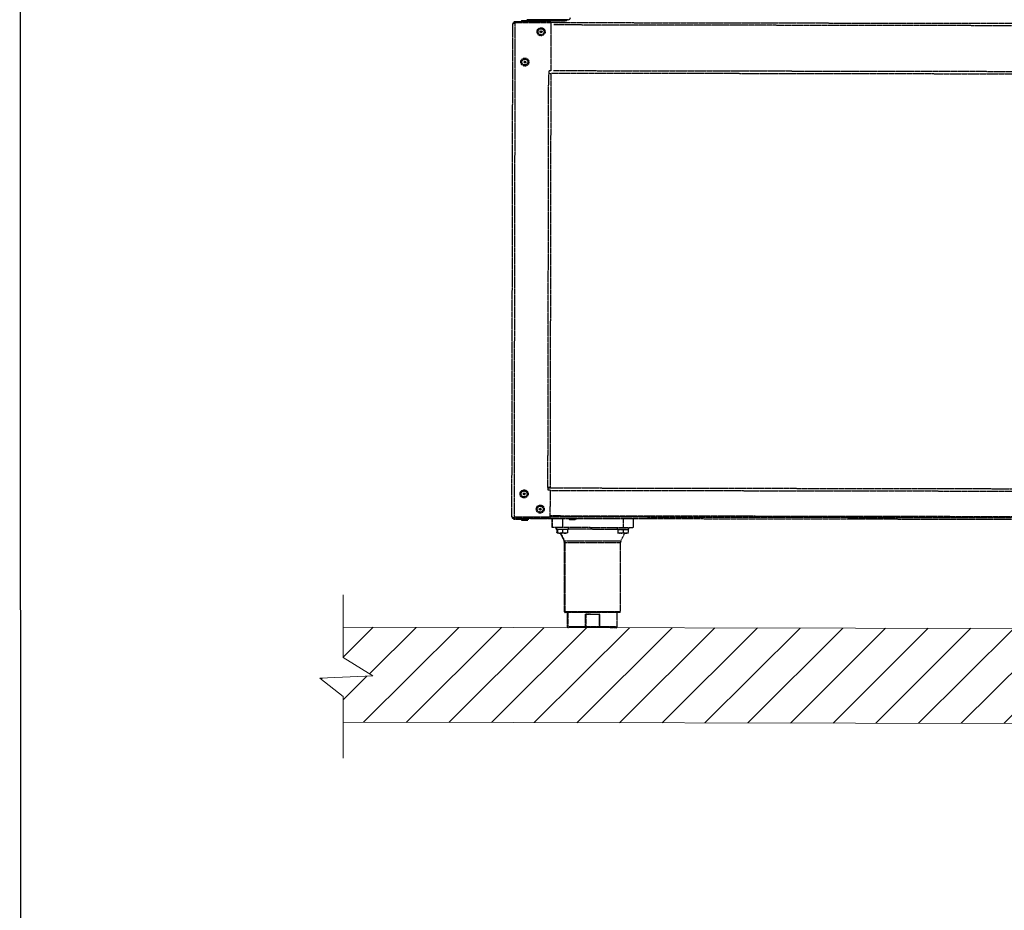
# Model space of a CAD drawing. Units: millimetres. Extents: x -6150 to -2815, y -2511 to 2205.
# Drawn here: x -6150 to -5247, y 160 to 977 of the extents above; entities that cross this region are included whole.
import ezdxf

# ---------------------------------------------------------------- set-up
doc = ezdxf.new("R2010")
doc.units = ezdxf.units.MM
doc.linetypes.add('ACAD_ISO02W100', pattern=[15, 12, -3])
for name, color, linetype in [('9-LAYOUT', 8, 'Continuous'), ('ALFATEC-TEXTO', 7, 'Continuous'), ('PDF_Geometry', 7, 'Continuous')]:
    doc.layers.add(name, color=color, linetype=linetype)

# ---------------------------------------------------------------- blocks, each defined once
blk = doc.blocks.new('FG93-B4C-F')
at = {"layer": 'PDF_Geometry', "color": 3, "lineweight": 25}
for p, q in [((-3927.1323, -2068.00752), (-3927.13232, -2068.00752)), ((-3927.10574, -2068.00752), (-3927.1323, -2068.00752)), ((-3927.13092, -2068.00815), (-3927.10714, -2068.00815))]:
    blk.add_line(p, q, dxfattribs=at)
for centre, radius, start, end in [((-3927.13092, -2068.00745), 0.000699, 185.72834, 270), ((-3927.10714, -2068.00745), 0.000699, 270, 354.27166), ((-3927.10574, -2068.00612), 0.0014, 270, 0)]:
    blk.add_arc(centre, radius, start, end, dxfattribs=at)

msp = doc.modelspace()

# ---------------------------------------------------------------- hatches: boundary and pattern name
at = {"layer": '9-LAYOUT', "lineweight": 9}
h = msp.add_hatch(dxfattribs=at)
h.set_pattern_fill('ANSI31', color=4, scale=8.712593, angle=-0.095408)
h.set_pattern_definition([(44.90459193, (1041224.708, -9540724.494), (-19.5277304, 19.5928735), [])])
h.paths.add_polyline_path([(-4627.089, 390.247), (-4627.043, 417.858), (-5853.234, 419.899), (-5853.28, 392.288), (-5826.124, 375.213), (-5874.649, 373.115), (-5853.34, 356.491), (-5853.379, 332.774), (-4627.188, 330.732), (-4627.149, 354.449), (-4648.458, 371.073), (-4599.933, 373.171)])

# ---------------------------------------------------------------- linework, layer by layer
at = {"color": 6, "linetype": 'ACAD_ISO02W100', "lineweight": 25, "ltscale": 0.003}
for p, q in [((-5695.627, 975.113), (-5695.628, 974.372)), ((-5695.627, 975.113), (-5662.671, 975.054)), ((-5689.569, 975.974), (-5690.443, 975.104)), ((-5686.738, 975.968), (-5689.569, 975.974)), ((-5689.438, 976.028), (-5686.738, 976.023)), ((-5686.738, 976.023), (-5684.037, 976.018)), ((-5683.907, 975.963), (-5686.738, 975.968)), ((-5683.037, 975.09), (-5683.907, 975.963)), ((-5675.684, 975.949), (-5676.557, 975.079)), ((-5672.852, 975.944), (-5675.684, 975.949)), ((-5675.553, 976.003), (-5672.852, 975.998)), ((-5672.852, 975.998), (-5670.152, 975.993)), ((-5670.021, 975.938), (-5672.852, 975.944)), ((-5669.151, 975.065), (-5670.021, 975.938)), ((-5662.671, 975.054), (-5662.672, 974.313)), ((-5662.605, 974.591), (-5662.605, 974.776)), ((-5662.605, 974.776), (-5659.398, 974.77)), ((-5662.605, 974.591), (-5662.445, 974.313)), ((-5659.399, 974.307), (-5659.398, 974.77)), ((-5659.398, 974.77), (-5652.984, 974.759)), ((-5652.985, 974.296), (-5652.984, 974.759)), ((-5652.984, 974.759), (-5649.778, 974.753)), ((-5649.778, 974.29), (-5649.778, 974.753)), ((-5698.664, 521.233), (-5697.852, 972.895)), ((-5696.462, 973.993), (-5696.462, 974.114)), ((-5696.445, 519.814), (-5695.628, 974.307)), ((-5695.628, 974.372), (-5662.672, 974.313)), ((-5695.628, 974.307), (-5662.672, 974.248)), ((-5662.752, 929.878), (-5662.672, 974.248)), ((-4832.434, 970.67), (-5660.342, 972.088)), ((-5660.338, 974.309), (-4832.43, 972.891)), ((-5664.974, 929.882), (-5664.978, 927.568)), ((-5662.752, 929.878), (-5664.974, 929.882)), ((-5660.418, 930.245), (-4832.51, 928.827)), ((-5665.66, 548.113), (-5664.978, 927.568)), ((-5664.978, 927.568), (-5662.756, 927.564)), ((-5663.438, 548.109), (-5662.756, 927.564)), ((-5662.643, 928.027), (-4830.292, 926.601)), ((-5665.66, 548.113), (-5665.664, 545.798)), ((-5665.664, 545.798), (-5663.442, 545.794)), ((-5663.438, 548.109), (-5665.66, 548.113)), ((-5665.66, 547.65), (-4830.975, 546.22)), ((-5663.489, 519.754), (-5663.442, 545.794)), ((-5663.443, 545.424), (-4833.201, 544.002)), ((-5696.446, 519.008), (-5696.445, 519.748)), ((-5696.446, 519.008), (-5683.856, 518.985)), ((-5696.445, 519.814), (-5663.489, 519.754)), ((-5696.445, 519.748), (-5683.855, 519.726)), ((-5696.324, 521.181), (-4798.067, 519.685)), ((-5695.704, 519.747), (-5695.704, 519.812)), ((-5695.377, 519.746), (-5695.555, 519.812)), ((-5690.707, 518.997), (-5689.837, 518.124)), ((-5689.837, 518.124), (-5684.174, 518.114)), ((-5684.305, 518.06), (-5689.706, 518.07)), ((-5684.174, 518.114), (-5683.301, 518.984)), ((-5683.856, 518.985), (-5683.855, 519.726)), ((-5683.301, 518.984), (-5683.856, 518.985)), ((-5681.521, 519.722), (-4812.881, 518.23)), ((-4833.243, 520.489), (-5663.485, 521.911)), ((-5662.172, 519.687), (-5662.187, 511.263)), ((-5661.637, 519.686), (-5661.653, 511.262)), ((-5652.38, 519.669), (-5652.395, 511.245)), ((-5646.826, 519.659), (-5645.956, 518.786)), ((-5645.956, 518.786), (-5640.293, 518.776)), ((-5640.424, 518.722), (-5645.825, 518.732)), ((-5640.293, 518.776), (-5639.42, 519.646)), ((-5596.837, 519.569), (-5596.852, 511.145)), ((-5587.579, 519.553), (-5587.594, 511.129)), ((-5661.653, 511.262), (-5662.187, 511.263)), ((-5652.395, 511.245), (-5661.653, 511.262)), ((-5658.392, 511.256), (-5658.394, 509.867)), ((-5658.394, 509.867), (-5657.86, 509.866)), ((-5657.857, 511.255), (-5657.86, 509.866)), ((-5657.86, 509.866), (-5646.936, 509.847)), ((-5657.033, 506.162), (-5657.568, 506.163)), ((-5657.562, 509.403), (-5657.566, 506.879)), ((-5657.566, 506.879), (-5657.032, 506.623)), ((-5657.561, 509.866), (-5657.562, 509.403)), ((-5657.027, 509.402), (-5657.562, 509.403)), ((-5654.719, 506.158), (-5657.033, 506.162)), ((-5657.027, 509.402), (-5657.032, 506.878)), ((-5657.026, 509.865), (-5657.027, 509.402)), ((-5654.713, 509.398), (-5657.027, 509.402)), ((-5650.09, 506.149), (-5654.719, 506.158)), ((-5652.399, 509.393), (-5654.713, 509.398)), ((-5654.476, 506.157), (-5651.044, 499.198)), ((-5653.942, 506.156), (-5650.509, 499.197)), ((-5652.399, 509.393), (-5652.403, 506.869)), ((-5650.084, 509.389), (-5652.399, 509.393)), ((-5596.852, 511.145), (-5652.395, 511.245)), ((-5647.776, 506.145), (-5650.09, 506.149)), ((-5647.77, 509.385), (-5650.084, 509.389)), ((-5647.77, 509.385), (-5647.775, 506.861)), ((-5647.77, 509.385), (-5647.769, 509.848)), ((-5601.483, 509.629), (-5647.769, 509.712)), ((-5646.936, 509.847), (-5646.934, 511.235)), ((-5602.313, 511.155), (-5602.316, 509.766)), ((-5602.316, 509.766), (-5591.392, 509.747)), ((-5599.175, 506.058), (-5601.489, 506.062)), ((-5601.484, 509.302), (-5601.488, 506.778)), ((-5601.483, 509.765), (-5601.484, 509.302)), ((-5599.169, 509.298), (-5601.484, 509.302)), ((-5594.547, 506.049), (-5599.175, 506.058)), ((-5596.855, 509.294), (-5599.169, 509.298)), ((-5598.781, 499.104), (-5595.269, 506.16)), ((-5596.855, 509.294), (-5596.86, 506.77)), ((-5594.541, 509.29), (-5596.855, 509.294)), ((-5587.594, 511.129), (-5596.852, 511.145)), ((-5592.232, 506.045), (-5594.547, 506.049)), ((-5592.226, 509.285), (-5594.541, 509.29)), ((-5592.226, 509.285), (-5592.231, 506.761)), ((-5592.226, 509.285), (-5592.226, 509.748)), ((-5591.392, 509.747), (-5591.39, 511.135)), ((-5651.045, 499.198), (-5650.51, 499.197)), ((-5650.64, 497.298), (-5650.753, 434.406)), ((-5650.106, 497.297), (-5650.64, 497.298)), ((-5650.51, 499.197), (-5598.781, 499.104)), ((-5650.106, 497.297), (-5650.219, 434.406)), ((-5599.191, 497.206), (-5650.106, 497.297)), ((-5599.304, 434.314), (-5599.191, 497.206)), ((-5598.781, 499.104), (-5598.78, 499.104)), ((-5650.753, 434.406), (-5650.219, 434.406)), ((-5650.219, 434.406), (-5599.304, 434.314)), ((-5649.295, 433.478), (-5649.829, 433.479)), ((-5600.231, 433.39), (-5649.295, 433.478)), ((-5647.978, 433.476), (-5648.001, 420.516)), ((-5647.443, 433.475), (-5647.467, 420.515)), ((-5602.106, 420.433), (-5602.083, 433.393)), ((-5631.276, 420.486), (-5631.255, 432.057)), ((-5631.255, 432.057), (-5618.276, 432.034)), ((-5630.99, 431.875), (-5631.011, 420.485)), ((-5620.334, 431.575), (-5629.199, 431.591)), ((-5618.562, 420.463), (-5618.542, 431.853)), ((-5618.276, 432.034), (-5618.297, 420.462)), ((-5648.001, 420.516), (-5647.467, 420.515)), ((-5647.467, 420.515), (-5631.276, 420.486)), ((-5646.543, 419.587), (-5647.077, 419.588)), ((-5631.013, 419.559), (-5646.543, 419.587)), ((-5631.276, 420.486), (-5631.011, 420.485)), ((-5631.013, 419.559), (-5631.011, 420.485)), ((-5618.564, 419.537), (-5631.013, 419.559)), ((-5631.011, 420.485), (-5618.562, 420.463)), ((-5618.564, 419.537), (-5618.562, 420.463)), ((-5603.034, 419.509), (-5618.564, 419.537)), ((-5618.562, 420.463), (-5618.297, 420.462)), ((-5618.297, 420.462), (-5602.106, 420.433))]:
    msp.add_line(p, q, dxfattribs=at)
at = {"color": 6, "linetype": 'ACAD_ISO02W100', "lineweight": 25, "ltscale": 0.003, "flags": 128}
for points in [[(-5631.276, 420.486), (-5631.271, 420.305), (-5631.256, 420.131), (-5631.232, 419.971), (-5631.199, 419.831), (-5631.159, 419.716), (-5631.114, 419.63), (-5631.064, 419.577), (-5631.013, 419.559)], [(-5618.564, 419.537), (-5618.512, 419.555), (-5618.462, 419.607), (-5618.416, 419.693), (-5618.376, 419.808), (-5618.343, 419.948), (-5618.318, 420.108), (-5618.303, 420.282), (-5618.297, 420.462)]]:
    msp.add_lwpolyline(points, dxfattribs=at)
at = {"color": 6, "linetype": 'ACAD_ISO02W100', "lineweight": 25, "ltscale": 0.003}
for centre, radius in [((-5671.945, 965.813), 3.703), ((-5671.945, 965.813), 2.831), ((-5671.945, 965.813), 2.7), ((-5671.945, 965.813), 0.879), ((-5671.945, 965.813), 0.694), ((-5686.806, 938.068), 3.703), ((-5686.806, 938.068), 2.831), ((-5686.806, 938.068), 2.7), ((-5686.806, 938.068), 0.879), ((-5686.806, 938.068), 0.694), ((-5687.517, 542.135), 3.703), ((-5687.517, 542.135), 2.831), ((-5687.517, 542.135), 2.7), ((-5687.517, 542.135), 0.879), ((-5687.517, 542.135), 0.694), ((-5672.731, 528.222), 3.703), ((-5672.731, 528.222), 2.831), ((-5672.731, 528.222), 2.7), ((-5672.731, 528.222), 0.879), ((-5672.731, 528.222), 0.694)]:
    msp.add_circle(centre, radius, dxfattribs=at)
for centre, radius, start, end in [((-5689.439, 975.842), 0.185, 89.897064, 134.897064), ((-5684.038, 975.833), 0.185, 44.897064, 89.897064), ((-5675.553, 975.817), 0.185, 89.897064, 134.897064), ((-5670.152, 975.808), 0.185, 44.897064, 89.897064), ((-5689.705, 518.255), 0.185, 224.897064, 269.897064), ((-5684.304, 518.245), 0.185, 269.897064, 314.897064), ((-5645.825, 518.917), 0.185, 224.897064, 269.897064), ((-5640.424, 518.907), 0.185, 269.897064, 314.897064), ((-5655.269, 497.306), 4.629, 359.897064, 24.120238), ((-5654.735, 497.305), 4.629, 359.897064, 24.120238), ((-5594.562, 497.197), 4.629, 155.67389, 179.897064), ((-5649.828, 434.405), 0.926, 179.897064, 269.897064), ((-5649.293, 434.404), 0.926, 179.897064, 269.897064), ((-5600.23, 434.316), 0.926, 269.897064, 359.897064), ((-5647.076, 420.514), 0.926, 179.897064, 269.897064), ((-5646.541, 420.513), 0.926, 179.897064, 269.897064), ((-5603.032, 420.435), 0.926, 269.897064, 359.897064)]:
    msp.add_arc(centre, radius, start, end, dxfattribs=at)
for points, knots in [([(-5695.627, 975.113), (-5695.861, 975.092), (-5696.364, 975.046), (-5697.057, 974.656), (-5697.59, 974.037), (-5697.826, 973.404), (-5697.846, 973.015), (-5697.852, 972.895)], [0, 0, 0, 0, 0.2012919, 0.4330108, 0.6647609, 0.8965107, 1, 1, 1, 1]), ([(-5697.852, 972.895), (-5697.83, 972.99), (-5697.783, 973.194), (-5697.392, 973.508), (-5696.771, 973.834), (-5696.137, 974.102), (-5695.748, 974.258), (-5695.628, 974.307)], [0, 0, 0, 0, 0.2012919, 0.4330108, 0.6647609, 0.8965107, 1, 1, 1, 1]), ([(-5695.628, 974.372), (-5695.82, 974.348), (-5696.204, 974.3), (-5696.604, 974.068), (-5696.728, 973.867), (-5696.749, 973.832)], [0, 0, 0, 0, 0.4518287, 0.9040391, 1, 1, 1, 1]), ([(-5696.445, 519.814), (-5696.678, 519.909), (-5697.181, 520.114), (-5697.873, 520.429), (-5698.405, 520.758), (-5698.639, 521.027), (-5698.658, 521.185), (-5698.664, 521.233)], [0, 0, 0, 0, 0.2012919, 0.4330108, 0.6647609, 0.8965107, 1, 1, 1, 1]), ([(-5698.664, 521.233), (-5698.643, 520.999), (-5698.597, 520.496), (-5698.207, 519.803), (-5697.588, 519.27), (-5696.954, 519.034), (-5696.566, 519.014), (-5696.446, 519.008)], [0, 0, 0, 0, 0.2012919, 0.4330108, 0.6647609, 0.8965107, 1, 1, 1, 1]), ([(-5697.569, 520.302), (-5697.543, 520.26), (-5697.414, 520.053), (-5697.012, 519.82), (-5696.632, 519.772), (-5696.445, 519.748)], [0, 0, 0, 0, 0.1148617, 0.5632742, 1, 1, 1, 1]), ([(-5696.159, 519.813), (-5696.123, 519.799), (-5695.979, 519.743), (-5695.822, 519.745), (-5695.704, 519.747)], [0, 0, 0, 0, 0.24725069, 1, 1, 1, 1]), ([(-5657.568, 506.163), (-5657.567, 506.227), (-5657.567, 506.328), (-5657.567, 506.73), (-5657.566, 506.879)], [0, 0, 0, 0, 0.6293923, 1, 1, 1, 1]), ([(-5657.033, 506.162), (-5657.033, 506.226), (-5657.033, 506.327), (-5657.032, 506.729), (-5657.032, 506.878)], [0, 0, 0, 0, 0.6293923, 1, 1, 1, 1]), ([(-5657.032, 506.878), (-5656.715, 506.71), (-5656.071, 506.369), (-5655.272, 506.173), (-5654.816, 506.16), (-5654.719, 506.158)], [0, 0, 0, 0, 0.43238197, 0.87954735, 1, 1, 1, 1]), ([(-5654.719, 506.158), (-5654.311, 506.198), (-5653.503, 506.279), (-5652.768, 506.674), (-5652.403, 506.869)], [0, 0, 0, 0, 0.5039949, 1, 1, 1, 1]), ([(-5652.403, 506.869), (-5652.087, 506.702), (-5651.443, 506.36), (-5650.644, 506.165), (-5650.187, 506.152), (-5650.09, 506.149)], [0, 0, 0, 0, 0.43238197, 0.87954735, 1, 1, 1, 1]), ([(-5650.09, 506.149), (-5649.683, 506.19), (-5648.875, 506.271), (-5648.139, 506.665), (-5647.775, 506.861)], [0, 0, 0, 0, 0.50399488, 1, 1, 1, 1]), ([(-5647.775, 506.861), (-5647.775, 506.712), (-5647.776, 506.311), (-5647.776, 506.209), (-5647.776, 506.145)], [0, 0, 0, 0, 0.3706077, 1, 1, 1, 1]), ([(-5601.489, 506.062), (-5601.489, 506.126), (-5601.489, 506.227), (-5601.488, 506.629), (-5601.488, 506.778)], [0, 0, 0, 0, 0.6293923, 1, 1, 1, 1]), ([(-5601.488, 506.778), (-5601.172, 506.61), (-5600.528, 506.269), (-5599.729, 506.074), (-5599.272, 506.061), (-5599.175, 506.058)], [0, 0, 0, 0, 0.432382, 0.8795474, 1, 1, 1, 1]), ([(-5599.175, 506.058), (-5598.768, 506.098), (-5597.96, 506.179), (-5597.224, 506.574), (-5596.86, 506.77)], [0, 0, 0, 0, 0.5039949, 1, 1, 1, 1]), ([(-5596.86, 506.77), (-5596.543, 506.602), (-5595.899, 506.26), (-5595.1, 506.065), (-5594.643, 506.052), (-5594.547, 506.049)], [0, 0, 0, 0, 0.432382, 0.8795474, 1, 1, 1, 1]), ([(-5594.547, 506.049), (-5594.139, 506.09), (-5593.331, 506.171), (-5592.596, 506.566), (-5592.231, 506.761)], [0, 0, 0, 0, 0.50399488, 1, 1, 1, 1]), ([(-5592.231, 506.761), (-5592.231, 506.612), (-5592.232, 506.211), (-5592.232, 506.109), (-5592.232, 506.045)], [0, 0, 0, 0, 0.3706077, 1, 1, 1, 1]), ([(-5630.99, 431.875), (-5631.079, 431.934), (-5631.169, 431.994), (-5631.253, 432.056), (-5631.255, 432.057)], [0, 0, 0, 0, 0.9815243, 1, 1, 1, 1]), ([(-5629.199, 431.591), (-5629.507, 431.6), (-5630.037, 431.616), (-5630.652, 431.705), (-5630.921, 431.84), (-5630.99, 431.875)], [0, 0, 0, 0, 0.5068026, 0.8729897, 1, 1, 1, 1]), ([(-5618.542, 431.853), (-5618.643, 431.807), (-5619.138, 431.583), (-5619.769, 431.579), (-5620.266, 431.575), (-5620.334, 431.575)], [0, 0, 0, 0, 0.1824793, 0.888379, 1, 1, 1, 1]), ([(-5618.276, 432.034), (-5618.278, 432.033), (-5618.363, 431.971), (-5618.453, 431.911), (-5618.542, 431.853)], [0, 0, 0, 0, 0.0184757, 1, 1, 1, 1])]:
    msp.add_open_spline(points, degree=3, knots=knots, dxfattribs=at)
at = {"layer": '9-LAYOUT', "color": 4, "lineweight": 9}
for p, q in [((-5853.28, 392.288), (-5853.184, 449.72)), ((-5853.234, 419.899), (-4627.043, 417.858)), ((-5853.28, 392.288), (-5826.124, 375.213)), ((-5826.124, 375.213), (-5874.649, 373.115)), ((-5874.649, 373.115), (-5853.34, 356.491)), ((-5853.434, 299.727), (-5853.34, 356.491)), ((-4627.188, 330.732), (-5853.379, 332.774))]:
    msp.add_line(p, q, dxfattribs=at)
at = {"layer": 'ALFATEC-TEXTO'}
msp.add_lwpolyline([(-6148.476, -2510.573), (-2815.143, -2509.691), (-2816.391, 2204.595), (-6149.724, 2203.713)], close=True, dxfattribs=at)

# ---------------------------------------------------------------- block references
at = {"xscale": 1428.569447972447, "yscale": 1428.569447972447, "zscale": 1428.569447972447, "rotation": 359.9045919296306}
msp.add_blockref('FG93-B4C-F', (5609407.827, 2945923.204), dxfattribs=at)

doc.saveas('drawing.dxf')
